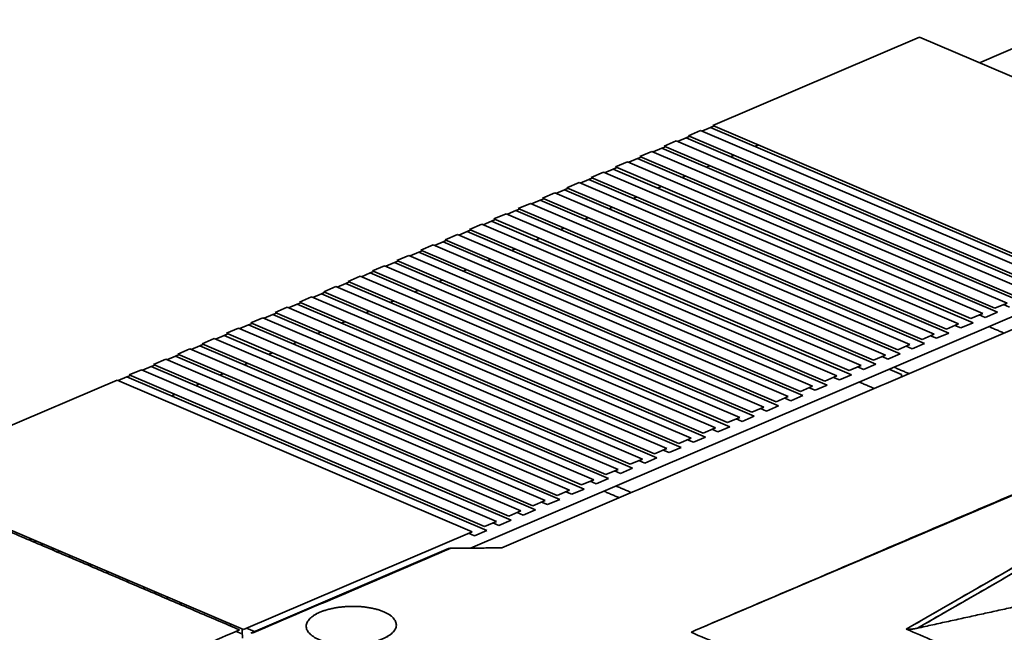
# Model space of a CAD drawing. Units: millimetres. Extents: x 94 to 1174, y 59 to 816.
# Drawn here: x 929 to 1016, y 761 to 816 of the extents above; entities that cross this region are included whole.
import ezdxf

# ---------------------------------------------------------------- set-up
doc = ezdxf.new("R2010")
doc.units = ezdxf.units.MM
doc.layers.add('1', color=7, linetype='Continuous', true_color=0xffffff)

msp = doc.modelspace()

# ---------------------------------------------------------------- linework, layer by layer
at = {"layer": '1', "color": 18, "linetype": 'Continuous', "lineweight": 35}
for p, q in [((1022.747, 815.68), (1013.823, 811.865)), ((1008.49, 814.142), (990.145, 806.299)), ((1040.014, 800.681), (1008.49, 814.142)), ((989.066, 805.838), (987.987, 805.377)), ((1020.59, 792.377), (989.066, 805.838)), ((989.942, 806.117), (989.177, 805.79)), ((989.942, 806.117), (990.256, 806.252)), ((1021.883, 792.478), (989.942, 806.117)), ((990.145, 806.299), (1021.67, 792.839)), ((986.907, 804.915), (985.828, 804.454)), ((1018.432, 791.455), (986.907, 804.915)), ((987.783, 805.194), (987.019, 804.868)), ((987.783, 805.194), (988.098, 805.329)), ((1019.725, 791.556), (987.783, 805.194)), ((987.987, 805.377), (1019.511, 791.916)), ((985.625, 804.272), (984.861, 803.945)), ((985.625, 804.272), (985.94, 804.406)), ((1017.567, 790.633), (985.625, 804.272)), ((985.828, 804.454), (1017.353, 790.993)), ((993.885, 804.433), (994.2, 804.567)), ((983.467, 803.349), (982.703, 803.022)), ((983.467, 803.349), (983.782, 803.484)), ((1015.408, 789.71), (983.467, 803.349)), ((984.749, 803.993), (983.67, 803.531)), ((983.67, 803.531), (1015.195, 790.071)), ((1016.274, 790.532), (984.749, 803.993)), ((991.726, 803.51), (992.041, 803.645)), ((981.309, 802.426), (980.544, 802.1)), ((981.309, 802.426), (981.624, 802.561)), ((1013.25, 788.788), (981.309, 802.426)), ((982.591, 803.07), (981.512, 802.609)), ((981.512, 802.609), (1013.037, 789.148)), ((1014.116, 789.609), (982.591, 803.07)), ((989.568, 802.587), (989.884, 802.722)), ((979.15, 801.504), (978.386, 801.177)), ((979.15, 801.504), (979.465, 801.638)), ((1011.092, 787.865), (979.15, 801.504)), ((980.433, 802.147), (979.354, 801.686)), ((979.354, 801.686), (1010.878, 788.225)), ((1011.958, 788.687), (980.433, 802.147)), ((987.41, 801.665), (987.725, 801.799)), ((976.992, 800.581), (976.228, 800.254)), ((976.992, 800.581), (977.307, 800.716)), ((1008.934, 786.942), (976.992, 800.581)), ((978.275, 801.225), (977.195, 800.763)), ((977.195, 800.763), (1008.72, 787.303)), ((1009.799, 787.764), (978.275, 801.225)), ((985.252, 800.742), (985.566, 800.877)), ((974.834, 799.658), (975.149, 799.793)), ((976.116, 800.302), (975.037, 799.841)), ((975.037, 799.841), (1006.562, 786.38)), ((1007.641, 786.841), (976.116, 800.302)), ((983.093, 799.819), (983.409, 799.954)), ((972.676, 798.736), (972.991, 798.87)), ((973.958, 799.379), (972.879, 798.918)), ((972.879, 798.918), (1004.404, 785.457)), ((1005.483, 785.919), (973.958, 799.379)), ((974.834, 799.658), (974.07, 799.332)), ((1006.775, 786.02), (974.834, 799.658)), ((980.936, 798.897), (981.25, 799.031)), ((970.518, 797.813), (970.832, 797.948)), ((971.8, 798.457), (970.721, 797.995)), ((970.721, 797.995), (1002.246, 784.535)), ((1003.325, 784.996), (971.8, 798.457)), ((972.676, 798.736), (971.912, 798.409)), ((1004.617, 785.097), (972.676, 798.736)), ((978.777, 797.974), (979.091, 798.109)), ((969.642, 797.534), (968.562, 797.073)), ((968.562, 797.073), (1000.087, 783.612)), ((1001.166, 784.073), (969.642, 797.534)), ((970.518, 797.813), (969.753, 797.486)), ((1002.459, 784.174), (970.518, 797.813)), ((976.618, 797.051), (976.934, 797.186)), ((967.483, 796.611), (966.404, 796.15)), ((999.008, 783.151), (967.483, 796.611)), ((968.359, 796.89), (967.595, 796.564)), ((968.359, 796.89), (968.674, 797.025)), ((1000.301, 783.252), (968.359, 796.89)), ((974.461, 796.129), (974.775, 796.263)), ((965.325, 795.689), (964.246, 795.227)), ((996.85, 782.228), (965.325, 795.689)), ((966.201, 795.968), (965.437, 795.641)), ((966.201, 795.968), (966.516, 796.102)), ((998.142, 782.329), (966.201, 795.968)), ((966.404, 796.15), (997.929, 782.689)), ((972.302, 795.206), (972.617, 795.341)), ((963.167, 794.766), (962.088, 794.305)), ((994.692, 781.305), (963.167, 794.766)), ((964.043, 795.045), (963.279, 794.718)), ((964.043, 795.045), (964.358, 795.18)), ((995.984, 781.406), (964.043, 795.045)), ((964.246, 795.227), (995.771, 781.767)), ((961.009, 793.843), (959.93, 793.382)), ((992.534, 780.383), (961.009, 793.843)), ((961.885, 794.122), (961.12, 793.796)), ((961.885, 794.122), (962.2, 794.257)), ((993.826, 780.484), (961.885, 794.122)), ((962.088, 794.305), (993.613, 780.844)), ((970.144, 794.283), (970.459, 794.418)), ((958.85, 792.921), (957.771, 792.459)), ((990.375, 779.46), (958.85, 792.921)), ((959.726, 793.2), (958.962, 792.873)), ((959.726, 793.2), (960.041, 793.334)), ((991.668, 779.561), (959.726, 793.2)), ((959.93, 793.382), (991.454, 779.921)), ((967.986, 793.361), (968.301, 793.495)), ((956.692, 791.998), (955.613, 791.537)), ((988.217, 778.537), (956.692, 791.998)), ((957.568, 792.277), (956.804, 791.95)), ((957.568, 792.277), (957.883, 792.412)), ((989.51, 778.639), (957.568, 792.277)), ((957.771, 792.459), (989.296, 778.999)), ((965.828, 792.438), (966.142, 792.573)), ((1024.038, 792.463), (968.65, 768.784)), ((954.534, 791.075), (953.455, 790.614)), ((986.059, 777.615), (954.534, 791.075)), ((955.41, 791.354), (954.646, 791.028)), ((955.41, 791.354), (955.725, 791.489)), ((987.351, 777.716), (955.41, 791.354)), ((955.613, 791.537), (987.138, 778.076)), ((963.67, 791.516), (963.986, 791.651)), ((952.376, 790.153), (951.297, 789.691)), ((983.901, 776.692), (952.376, 790.153)), ((953.252, 790.432), (952.487, 790.105)), ((953.252, 790.432), (953.567, 790.566)), ((985.193, 776.793), (953.252, 790.432)), ((953.455, 790.614), (984.98, 777.153)), ((961.513, 790.594), (961.827, 790.728)), ((1015.195, 790.071), (1016.274, 790.532)), ((1015.959, 790.397), (1016.487, 790.172)), ((950.218, 789.23), (949.138, 788.769)), ((981.742, 775.769), (950.218, 789.23)), ((951.093, 789.509), (950.329, 789.182)), ((951.093, 789.509), (951.408, 789.644)), ((983.035, 775.871), (951.093, 789.509)), ((951.297, 789.691), (982.822, 776.231)), ((959.354, 789.671), (959.669, 789.805)), ((1013.037, 789.148), (1014.116, 789.609)), ((1013.801, 789.475), (1014.329, 789.249)), ((1014.329, 789.249), (1015.408, 789.71)), ((948.935, 788.586), (948.171, 788.26)), ((948.935, 788.586), (949.25, 788.721)), ((980.877, 774.948), (948.935, 788.586)), ((949.138, 788.769), (980.663, 775.308)), ((957.195, 788.748), (957.511, 788.883)), ((1010.878, 788.225), (1011.958, 788.687)), ((1011.642, 788.552), (1012.171, 788.326)), ((1012.171, 788.326), (1013.25, 788.788)), ((946.777, 787.664), (946.013, 787.337)), ((946.777, 787.664), (947.092, 787.798)), ((978.718, 774.025), (946.777, 787.664)), ((948.059, 788.307), (946.98, 787.846)), ((946.98, 787.846), (978.505, 774.385)), ((979.584, 774.847), (948.059, 788.307)), ((955.038, 787.826), (955.353, 787.96)), ((1008.72, 787.303), (1009.799, 787.764)), ((1009.484, 787.629), (1010.013, 787.404)), ((1010.013, 787.404), (1011.092, 787.865)), ((944.619, 786.741), (943.855, 786.414)), ((944.619, 786.741), (944.934, 786.876)), ((976.56, 773.103), (944.619, 786.741)), ((945.901, 787.385), (944.822, 786.923)), ((944.822, 786.923), (976.347, 773.463)), ((977.426, 773.924), (945.901, 787.385)), ((952.879, 786.903), (953.194, 787.037)), ((1006.562, 786.38), (1007.641, 786.841)), ((1007.326, 786.707), (1007.855, 786.481)), ((1007.855, 786.481), (1008.934, 786.942)), ((942.461, 785.818), (941.696, 785.492)), ((942.461, 785.818), (942.775, 785.953)), ((974.402, 772.18), (942.461, 785.818)), ((943.743, 786.462), (942.664, 786.001)), ((942.664, 786.001), (974.189, 772.54)), ((975.268, 773.001), (943.743, 786.462)), ((950.721, 785.98), (951.037, 786.115)), ((1004.404, 785.457), (1005.483, 785.919)), ((1005.168, 785.784), (1005.696, 785.558)), ((1005.696, 785.558), (1006.775, 786.02)), ((940.302, 784.896), (939.538, 784.569)), ((940.302, 784.896), (940.617, 785.03)), ((972.244, 771.257), (940.302, 784.896)), ((941.585, 785.539), (940.506, 785.078)), ((940.506, 785.078), (972.03, 771.617)), ((973.109, 772.079), (941.585, 785.539)), ((948.563, 785.058), (948.878, 785.192)), ((1002.246, 784.535), (1003.325, 784.996)), ((1003.01, 784.861), (1003.538, 784.636)), ((1003.538, 784.636), (1004.617, 785.097)), ((938.144, 783.973), (937.38, 783.646)), ((938.144, 783.973), (938.459, 784.108)), ((970.086, 770.335), (938.144, 783.973)), ((939.426, 784.617), (938.347, 784.155)), ((938.347, 784.155), (969.872, 770.695)), ((970.951, 771.156), (939.426, 784.617)), ((946.405, 784.135), (946.721, 784.27)), ((1000.087, 783.612), (1001.166, 784.073)), ((1001.38, 783.713), (1002.459, 784.174)), ((937.268, 783.694), (916.981, 775.021)), ((968.793, 770.233), (937.268, 783.694)), ((944.247, 783.212), (944.562, 783.347)), ((997.929, 782.689), (999.008, 783.151)), ((999.222, 782.79), (1000.301, 783.252)), ((1000.851, 783.939), (1001.38, 783.713)), ((942.089, 782.29), (942.403, 782.424)), ((995.771, 781.767), (996.85, 782.228)), ((997.063, 781.868), (998.142, 782.329)), ((998.693, 783.016), (999.222, 782.79)), ((994.905, 780.945), (995.984, 781.406)), ((996.535, 782.094), (997.063, 781.868)), ((992.747, 780.023), (993.826, 780.484)), ((993.613, 780.844), (994.692, 781.305)), ((994.377, 781.171), (994.905, 780.945)), ((991.454, 779.921), (992.534, 780.383)), ((992.218, 780.248), (992.747, 780.023)), ((989.296, 778.999), (990.375, 779.46)), ((990.06, 779.326), (990.589, 779.1)), ((990.589, 779.1), (991.668, 779.561)), ((987.138, 778.076), (988.217, 778.537)), ((987.902, 778.403), (988.43, 778.177)), ((988.43, 778.177), (989.51, 778.639)), ((984.98, 777.153), (986.059, 777.615)), ((985.744, 777.48), (986.272, 777.255)), ((986.272, 777.255), (987.351, 777.716)), ((982.822, 776.231), (983.901, 776.692)), ((983.586, 776.558), (984.114, 776.332)), ((984.114, 776.332), (985.193, 776.793)), ((980.663, 775.308), (981.742, 775.769)), ((981.427, 775.635), (981.956, 775.409)), ((981.956, 775.409), (983.035, 775.871)), ((916.981, 775.021), (948.506, 761.56)), ((978.505, 774.385), (979.584, 774.847)), ((979.269, 774.712), (979.798, 774.487)), ((979.798, 774.487), (980.877, 774.948)), ((976.347, 773.463), (977.426, 773.924)), ((977.111, 773.79), (977.639, 773.564)), ((977.639, 773.564), (978.718, 774.025)), ((974.189, 772.54), (975.268, 773.001)), ((974.953, 772.867), (975.481, 772.641)), ((975.481, 772.641), (976.56, 773.103)), ((972.03, 771.617), (973.109, 772.079)), ((972.794, 771.944), (973.323, 771.719)), ((973.323, 771.719), (974.402, 772.18)), ((969.872, 770.695), (970.951, 771.156)), ((970.636, 771.022), (971.165, 770.796)), ((971.165, 770.796), (972.244, 771.257)), ((948.506, 761.56), (968.793, 770.233)), ((968.478, 770.099), (969.006, 769.873)), ((969.006, 769.873), (970.086, 770.335)), ((929.681, 769.598), (929.465, 769.506)), ((930.106, 769.417), (929.89, 769.325)), ((930.507, 769.061), (930.723, 769.153)), ((931.73, 768.724), (931.514, 768.631)), ((966.7, 768.739), (949.157, 761.239)), ((932.972, 768.009), (933.188, 768.101)), ((935.028, 767.315), (934.812, 767.223)), ((936.27, 766.6), (936.486, 766.693)), ((938.326, 765.907), (938.11, 765.815)), ((939.569, 765.192), (939.785, 765.284)), ((940.791, 764.854), (940.576, 764.762)), ((941.617, 764.317), (941.833, 764.41)), ((943.048, 763.891), (942.832, 763.799)), ((948.295, 761.197), (947.836, 761.393)), ((949.461, 761.369), (948.759, 761.669))]:
    msp.add_line(p, q, dxfattribs=at)
for points, degree in [([(1024.655, 791.564), (971.419, 768.805)], 1), ([(971.419, 768.805), (1024.655, 791.564)], 1), ([(1052.895, 788.973), (988.625, 761.497)], 1), ([(1016.005, 787.866), (1014.644, 788.447)], 1), ([(1014.644, 788.447), (1016.005, 787.866)], 1), ([(1007.578, 784.263), (1006.217, 784.844)], 1), ([(1005.787, 784.66), (1006.901, 784.185)], 1), ([(1006.901, 784.185), (1006.905, 783.975)], 1), ([(1003.133, 783.526), (1004.494, 782.945)], 1), ([(1024.248, 776.657), (988.625, 761.497)], 1), ([(988.625, 761.497), (1024.248, 776.657)], 1), ([(948.151, 761.527), (916.765, 774.929)], 1), ([(1029.56, 774.388), (1022.147, 770.124), (1014.733, 765.859), (1007.32, 761.595)], 3), ([(1007.32, 761.595), (1029.56, 774.388)], 1), ([(981.833, 773.257), (980.472, 773.838)], 1), ([(980.472, 773.838), (981.833, 773.257)], 1), ([(981.551, 774.299), (982.912, 773.718)], 1), ([(982.912, 773.718), (981.551, 774.299)], 1), ([(1008.304, 761.676), (1015.464, 765.795), (1022.625, 769.914), (1029.786, 774.034)], 3), ([(1029.786, 774.034), (1008.304, 761.676)], 1), ([(930.106, 769.417), (929.891, 769.325)], 1), ([(929.891, 769.325), (930.106, 769.417)], 1), ([(931.973, 768.435), (932.189, 768.528)], 1), ([(966.895, 768.769), (949.27, 761.234)], 1), ([(949.27, 761.234), (955.145, 763.746), (961.02, 766.258), (966.895, 768.769)], 3), ([(966.693, 768.736), (966.759, 768.768), (966.895, 768.769)], 2), ([(971.419, 768.805), (966.895, 768.769)], 1), ([(966.895, 768.769), (971.419, 768.805)], 1), ([(1008.304, 761.676), (1019.33, 764.095)], 1), ([(1019.33, 764.095), (1008.304, 761.676)], 1), ([(922.612, 750.609), (948.151, 761.527)], 1), ([(947.337, 762.059), (947.341, 761.873)], 1), ([(948.394, 760.796), (948.379, 761.615)], 1), ([(988.625, 761.497), (988.451, 761.423), (988.223, 761.312)], 2), ([(988.223, 761.312), (1029.091, 743.862)], 1), ([(1026.832, 753.264), (1007.32, 761.595)], 1), ([(1007.32, 761.595), (1026.832, 753.264)], 1)]:
    msp.add_open_spline(points, degree=degree, dxfattribs=at)
for points, degree, knots in [([(966.895, 768.769), (966.892, 768.769), (966.885, 768.769), (966.874, 768.769), (966.864, 768.769), (966.854, 768.768), (966.844, 768.768), (966.835, 768.767), (966.825, 768.766), (966.816, 768.765), (966.807, 768.764), (966.798, 768.763), (966.79, 768.762), (966.781, 768.761), (966.773, 768.759), (966.765, 768.758), (966.758, 768.756), (966.75, 768.755), (966.743, 768.753), (966.736, 768.751), (966.729, 768.749), (966.723, 768.747), (966.716, 768.745), (966.71, 768.743), (966.705, 768.741), (966.701, 768.739), (966.7, 768.739)], 3, [0, 0, 0, 0, 0.050368, 0.099897, 0.148596, 0.196477, 0.243551, 0.289829, 0.335325, 0.38005, 0.424018, 0.467245, 0.509745, 0.551535, 0.59263, 0.633049, 0.672811, 0.711935, 0.750441, 0.78835, 0.825687, 0.862473, 0.898734, 0.934496, 0.969785, 1, 1, 1, 1]), ([(955.182, 760.677), (955.364, 760.599), (955.565, 760.529), (955.995, 760.409), (956.224, 760.357), (956.704, 760.276), (956.955, 760.245), (957.466, 760.205), (957.728, 760.196), (958.251, 760.201), (958.513, 760.214), (959.028, 760.261), (959.281, 760.296), (959.768, 760.385), (960.003, 760.44), (960.443, 760.568), (960.649, 760.64), (961.026, 760.802), (961.196, 760.89), (961.495, 761.078), (961.623, 761.178), (961.832, 761.386), (961.913, 761.494), (962.024, 761.714), (962.054, 761.826), (962.063, 762.05), (962.042, 762.162), (961.949, 762.38), (961.877, 762.487), (961.686, 762.692), (961.566, 762.79), (961.283, 762.974), (961.119, 763.06), (960.756, 763.215), (960.556, 763.284), (960.125, 763.405), (959.896, 763.456), (959.416, 763.538), (959.165, 763.569), (958.654, 763.609), (958.393, 763.617), (957.869, 763.613), (957.607, 763.6), (957.092, 763.553), (956.839, 763.518), (956.352, 763.429), (956.117, 763.374), (955.677, 763.246), (955.471, 763.173), (955.094, 763.012), (954.924, 762.924), (954.625, 762.736), (954.497, 762.636), (954.288, 762.428), (954.208, 762.32), (954.096, 762.1), (954.066, 761.987), (954.057, 761.764), (954.078, 761.652), (954.171, 761.434), (954.243, 761.327), (954.434, 761.122), (954.554, 761.024), (954.837, 760.84), (955.001, 760.754), (955.182, 760.677)], 3, [0, 0, 0, 0, 0.03125, 0.03125, 0.0625, 0.0625, 0.09375, 0.09375, 0.125, 0.125, 0.15625, 0.15625, 0.1875, 0.1875, 0.21875, 0.21875, 0.25, 0.25, 0.28125, 0.28125, 0.3125, 0.3125, 0.34375, 0.34375, 0.375, 0.375, 0.40625, 0.40625, 0.4375, 0.4375, 0.46875, 0.46875, 0.5, 0.5, 0.53125, 0.53125, 0.5625, 0.5625, 0.59375, 0.59375, 0.625, 0.625, 0.65625, 0.65625, 0.6875, 0.6875, 0.71875, 0.71875, 0.75, 0.75, 0.78125, 0.78125, 0.8125, 0.8125, 0.84375, 0.84375, 0.875, 0.875, 0.90625, 0.90625, 0.9375, 0.9375, 0.96875, 0.96875, 1, 1, 1, 1]), ([(955.182, 760.677), (955.091, 760.716), (954.918, 760.797), (954.69, 760.93), (954.494, 761.072), (954.333, 761.223), (954.206, 761.38), (954.117, 761.542), (954.067, 761.708), (954.055, 761.876), (954.081, 762.044), (954.145, 762.21), (954.247, 762.373), (954.387, 762.533), (954.561, 762.686), (954.768, 762.832), (955.008, 762.968), (955.278, 763.095), (955.574, 763.21), (955.893, 763.313), (956.234, 763.401), (956.593, 763.476), (956.966, 763.536), (957.348, 763.58), (957.737, 763.607), (958.131, 763.618), (958.524, 763.613), (958.911, 763.592), (959.29, 763.554), (959.658, 763.5), (960.011, 763.431), (960.344, 763.348), (960.655, 763.25), (960.942, 763.139), (961.202, 763.017), (961.43, 762.884), (961.626, 762.742), (961.787, 762.591), (961.914, 762.434), (962.003, 762.272), (962.053, 762.106), (962.065, 761.938), (962.039, 761.77), (961.975, 761.604), (961.873, 761.441), (961.733, 761.281), (961.559, 761.128), (961.352, 760.982), (961.112, 760.846), (960.842, 760.719), (960.546, 760.604), (960.227, 760.501), (959.887, 760.413), (959.527, 760.338), (959.155, 760.278), (958.772, 760.234), (958.383, 760.207), (957.989, 760.196), (957.596, 760.201), (957.209, 760.222), (956.83, 760.26), (956.462, 760.314), (956.109, 760.383), (955.776, 760.466), (955.465, 760.564), (955.274, 760.638), (955.182, 760.677)], 3, [0, 0, 0, 0, 0.015696, 0.031244, 0.046794, 0.0625, 0.078192, 0.093737, 0.109289, 0.125, 0.140692, 0.156237, 0.171789, 0.1875, 0.203192, 0.218737, 0.234289, 0.25, 0.265692, 0.281237, 0.296789, 0.3125, 0.328192, 0.343737, 0.359289, 0.375, 0.390692, 0.406237, 0.421789, 0.4375, 0.453192, 0.468737, 0.484289, 0.5, 0.515692, 0.531237, 0.546789, 0.5625, 0.578192, 0.593737, 0.609289, 0.625, 0.640692, 0.656237, 0.671789, 0.6875, 0.703192, 0.718737, 0.734289, 0.75, 0.765692, 0.781237, 0.796789, 0.8125, 0.828192, 0.843737, 0.859289, 0.875, 0.890692, 0.906237, 0.921789, 0.9375, 0.953196, 0.968744, 0.984294, 1, 1, 1, 1]), ([(1007.32, 761.595), (1007.321, 761.595), (1007.323, 761.594), (1007.326, 761.593), (1007.33, 761.591), (1007.333, 761.59), (1007.337, 761.589), (1007.341, 761.588), (1007.345, 761.587), (1007.35, 761.586), (1007.354, 761.585), (1007.359, 761.584), (1007.364, 761.583), (1007.369, 761.582), (1007.374, 761.581), (1007.38, 761.581), (1007.385, 761.58), (1007.391, 761.579), (1007.397, 761.579), (1007.403, 761.578), (1007.409, 761.577), (1007.416, 761.577), (1007.423, 761.576), (1007.429, 761.576), (1007.436, 761.576), (1007.443, 761.575), (1007.451, 761.575), (1007.458, 761.575), (1007.466, 761.574), (1007.473, 761.574), (1007.481, 761.574), (1007.489, 761.574), (1007.498, 761.574), (1007.506, 761.574), (1007.515, 761.574), (1007.523, 761.574), (1007.532, 761.574), (1007.541, 761.574), (1007.55, 761.574), (1007.56, 761.574), (1007.569, 761.575), (1007.579, 761.575), (1007.589, 761.575), (1007.598, 761.576), (1007.609, 761.576), (1007.619, 761.577), (1007.629, 761.577), (1007.64, 761.578), (1007.65, 761.579), (1007.661, 761.579), (1007.672, 761.58), (1007.683, 761.581), (1007.698, 761.582), (1007.718, 761.584), (1007.742, 761.586), (1007.769, 761.589), (1007.797, 761.593), (1007.827, 761.596), (1007.859, 761.6), (1007.892, 761.605), (1007.927, 761.61), (1007.963, 761.615), (1008.001, 761.621), (1008.041, 761.627), (1008.082, 761.634), (1008.124, 761.641), (1008.167, 761.649), (1008.212, 761.657), (1008.258, 761.666), (1008.288, 761.673), (1008.304, 761.676)], 3, [0, 0, 0, 0, 0.003707, 0.007433, 0.011188, 0.014984, 0.018829, 0.022734, 0.026708, 0.03076, 0.034897, 0.039128, 0.043459, 0.047898, 0.05245, 0.057122, 0.061918, 0.066844, 0.071905, 0.077104, 0.082445, 0.087933, 0.093569, 0.099358, 0.105303, 0.111405, 0.117667, 0.124092, 0.130681, 0.137436, 0.14436, 0.151454, 0.158719, 0.166156, 0.173768, 0.181555, 0.189519, 0.19766, 0.20598, 0.214479, 0.223159, 0.23202, 0.241063, 0.250289, 0.259698, 0.269292, 0.27907, 0.289033, 0.299183, 0.309519, 0.320042, 0.330752, 0.34165, 0.363942, 0.388278, 0.414661, 0.443094, 0.47358, 0.50612, 0.540717, 0.577372, 0.616085, 0.656858, 0.699692, 0.744587, 0.791544, 0.840563, 0.891645, 0.944791, 1, 1, 1, 1]), ([(1008.304, 761.676), (1007.983, 761.606), (1007.694, 761.582), (1007.556, 761.571), (1007.361, 761.577), (1007.32, 761.595)], 2, [0, 0, 0, 0.5, 0.5, 0.75, 1, 1, 1])]:
    msp.add_open_spline(points, degree=degree, knots=knots, dxfattribs=at)

doc.saveas('drawing.dxf')
